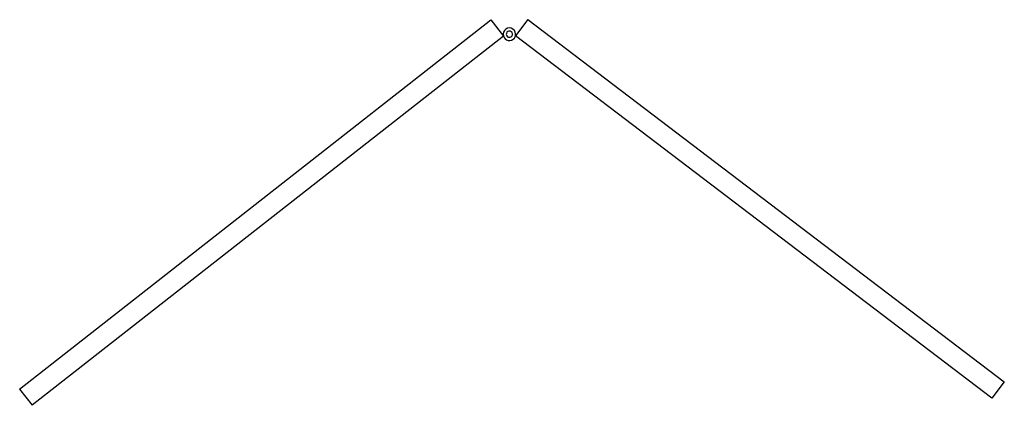
# Model space of a CAD drawing. Units: millimetres. Extents: x 2200 to 4462, y 8 to 2751.
# Drawn here: x 2200 to 3457, y 2258 to 2751 of the extents above; entities that cross this region are included whole.
import ezdxf

# ---------------------------------------------------------------- set-up
doc = ezdxf.new("R2010")
doc.units = ezdxf.units.MM

msp = doc.modelspace()

# ---------------------------------------------------------------- linework, layer by layer
for p, q in [((2200.2, 2278.7), (2801.4, 2750.3)), ((2801.4, 2750.3), (2817.4, 2729.8)), ((2848.5, 2750.7), (2832.8, 2730)), ((2848.5, 2750.7), (3456.6, 2288.1)), ((2817.4, 2729.8), (2216.3, 2258.3)), ((3440.9, 2267.5), (2832.8, 2730)), ((3456.6, 2288.1), (3440.9, 2267.5)), ((2200.2, 2278.7), (2216.3, 2258.3))]:
    msp.add_line(p, q)
for radius, start, end in [(8, 345.0758, 195.7817), (8, 196.089, 322.7442), (4, 142.7442, 232.7442), (4, 52.7442, 142.7442), (4, 232.7442, 52.7442), (8, 322.7442, 344.7685)]:
    msp.add_arc((2825.1, 2732.1), radius, start, end)

doc.saveas('drawing.dxf')
